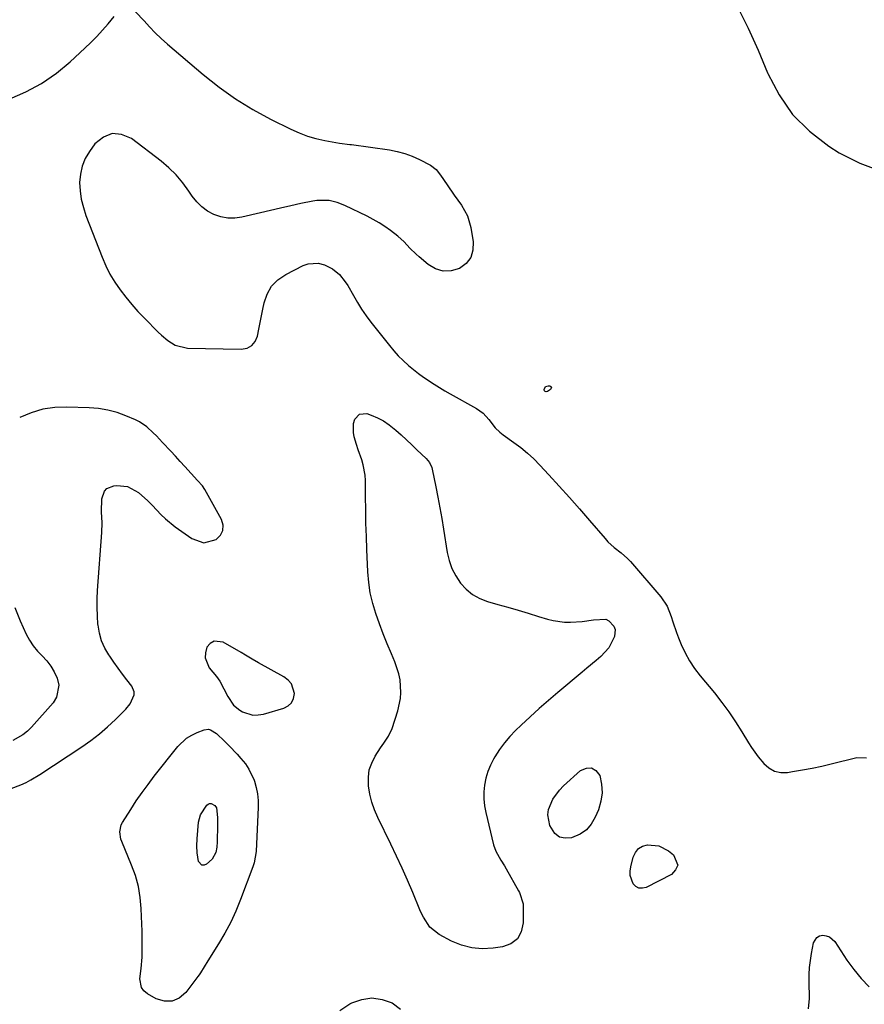
# Model space of a CAD drawing. Units: inches. Extents: x 1894636 to 1899801, y 385078 to 390389.
# Drawn here: x 1897054 to 1897385, y 388010 to 388395 of the extents above; entities that cross this region are included whole.
import ezdxf

# ---------------------------------------------------------------- set-up
doc = ezdxf.new("R2010")
doc.units = ezdxf.units.IN
doc.header["$MEASUREMENT"] = 0
doc.layers.add('1', color=7, linetype='Continuous')
doc.layers.add('7', color=7, linetype='Continuous')

msp = doc.modelspace()

# ---------------------------------------------------------------- linework, layer by layer
at = {"layer": '1', "color": 18}
for points in [[(1897335.05, 388400.37, 1630), (1897339.28, 388391.83, 1630), (1897343.21, 388383.15, 1630), (1897346.96, 388374.37, 1630), (1897347.09, 388374.05, 1630), (1897351.47, 388365.65, 1630), (1897356.74, 388357.98, 1630), (1897363.35, 388351.44, 1630), (1897370.84, 388345.63, 1630), (1897374.94, 388343.03, 1630), (1897383.05, 388338.91, 1630), (1897391.43, 388335.85, 1630)], [(1897126.42, 388190.41, 1632), (1897131.23, 388191.65, 1632), (1897132.88, 388193.32, 1632), (1897133.89, 388195.16, 1632), (1897133.94, 388197.27, 1632), (1897133.35, 388199.54, 1632), (1897126.81, 388211.25, 1632), (1897125.86, 388212.67, 1632), (1897123.95, 388214.81, 1632), (1897118.96, 388220.24, 1632), (1897117.12, 388222.24, 1632), (1897115.28, 388224.24, 1632), (1897113.45, 388226.24, 1632), (1897110.3, 388229.67, 1632), (1897107.89, 388232.21, 1632), (1897106.65, 388233.44, 1632), (1897104.08, 388235.78, 1632), (1897101.2, 388237.67, 1632), (1897099.65, 388238.44, 1632), (1897095.96, 388240.03, 1632), (1897092.47, 388241.3, 1632), (1897088.91, 388242.3, 1632), (1897085.27, 388242.9, 1632), (1897081.56, 388243.22, 1632), (1897072.87, 388243.49, 1632), (1897068.07, 388243.28, 1632), (1897063.38, 388242.62, 1632), (1897058.83, 388241.27, 1632), (1897054.38, 388239.47, 1632)], [(1897051.1, 388094.2, 1632), (1897054.87, 388095.64, 1632), (1897056.87, 388096.58, 1632), (1897058.72, 388097.53, 1632), (1897062.29, 388099.69, 1632), (1897078.73, 388110.54, 1632), (1897082.19, 388112.98, 1632), (1897085.54, 388115.54, 1632), (1897088.73, 388118.31, 1632), (1897091.81, 388121.2, 1632), (1897095.92, 388125.3, 1632), (1897097.6, 388127.34, 1632), (1897099.11, 388130.88, 1632), (1897099.13, 388132.05, 1632), (1897098.2, 388134.26, 1632), (1897096.32, 388136.67, 1632), (1897094.58, 388138.95, 1632), (1897092.87, 388141.25, 1632), (1897091.21, 388143.59, 1632), (1897089.58, 388145.94, 1632), (1897089.22, 388146.47, 1632), (1897087.67, 388149.18, 1632), (1897086.4, 388152.01, 1632), (1897085.58, 388154.99, 1632), (1897085.05, 388158.07, 1632), (1897085.01, 388158.39, 1632), (1897084.78, 388161.72, 1632), (1897084.66, 388165.05, 1632), (1897084.71, 388168.38, 1632), (1897084.87, 388171.72, 1632), (1897086.56, 388194.39, 1632), (1897086.66, 388198.23, 1632), (1897086.34, 388202.52, 1632), (1897086.52, 388207.51, 1632), (1897087.59, 388210.51, 1632), (1897088.51, 388211.6, 1632), (1897091.22, 388212.71, 1632), (1897092.35, 388212.81, 1632), (1897096.61, 388212.38, 1632), (1897100.88, 388209.99, 1632), (1897104.56, 388206.75, 1632), (1897106.28, 388205.01, 1632), (1897109.61, 388201.42, 1632), (1897111.36, 388199.72, 1632), (1897115.17, 388196.66, 1632), (1897121.71, 388192.02, 1632), (1897126.42, 388190.41, 1632)], [(1897052.53, 388164.99, 1632), (1897054.56, 388159.85, 1632), (1897056.95, 388154.63, 1632), (1897058.2, 388152.28, 1632), (1897059.62, 388150.05, 1632), (1897061.3, 388148.01, 1632), (1897063.15, 388146.09, 1632), (1897064.97, 388144.16, 1632), (1897066.6, 388142.1, 1632), (1897067.93, 388139.83, 1632), (1897069.07, 388137.43, 1632), (1897069.66, 388134.68, 1632), (1897068.82, 388129.96, 1632), (1897067.46, 388127.76, 1632), (1897059, 388118.23, 1632), (1897057.38, 388116.62, 1632), (1897055.64, 388115.18, 1632), (1897051.7, 388112.93, 1632)], [(1897142.74, 388146.41, 1632), (1897141.04, 388147.4, 1632), (1897134.03, 388151.41, 1632), (1897130.41, 388151.83, 1632), (1897128.93, 388150.93, 1632), (1897127.62, 388149.48, 1632), (1897127.01, 388147.35, 1632), (1897126.88, 388145.28, 1632), (1897128.55, 388141.37, 1632), (1897131.36, 388137.98, 1632), (1897132.68, 388136.18, 1632), (1897134.27, 388133.24, 1632), (1897135.76, 388130.24, 1632), (1897138.01, 388126.77, 1632), (1897140.5, 388124.85, 1632), (1897141.57, 388124.25, 1632), (1897145.59, 388122.96, 1632), (1897147.68, 388122.98, 1632), (1897149.8, 388123.32, 1632), (1897157.7, 388125.62, 1632), (1897159.41, 388126.55, 1632), (1897160.73, 388127.76, 1632), (1897161.47, 388129.4, 1632), (1897161.82, 388131.32, 1632), (1897160.66, 388135.16, 1632), (1897159.38, 388136.65, 1632), (1897157.76, 388137.93, 1632), (1897147.84, 388143.41, 1632), (1897145.27, 388144.88, 1632), (1897142.74, 388146.41, 1632)]]:
    msp.add_polyline3d(points, dxfattribs=at)
at = {"layer": '7', "color": 18}
for points in [[(1897050.21, 388364.03, 1632), (1897056.73, 388366.83, 1632), (1897062.95, 388370.13, 1632), (1897068.72, 388374.15, 1632), (1897074.19, 388378.67, 1632), (1897079.82, 388383.93, 1632), (1897082.2, 388386.23, 1632), (1897084.53, 388388.59, 1632), (1897086.77, 388391.03, 1632), (1897088.96, 388393.53, 1632), (1897091.4, 388396.42, 1632)], [(1897099.7, 388398.22, 1632), (1897103.05, 388394.64, 1632), (1897105.2, 388392.25, 1632), (1897107.42, 388389.93, 1632), (1897109.75, 388387.72, 1632), (1897112.15, 388385.58, 1632), (1897126.18, 388373.65, 1632), (1897132.4, 388368.73, 1632), (1897138.83, 388364.14, 1632), (1897145.58, 388360.02, 1632), (1897152.54, 388356.22, 1632), (1897160.44, 388352.27, 1632), (1897163.65, 388350.83, 1632), (1897166.93, 388349.58, 1632), (1897170.29, 388348.6, 1632), (1897173.72, 388347.81, 1632), (1897179.52, 388346.72, 1632), (1897183.57, 388346.28, 1632), (1897184.15, 388346.21, 1632), (1897199.03, 388344.12, 1632), (1897202.07, 388343.53, 1632), (1897205.05, 388342.75, 1632), (1897207.93, 388341.68, 1632), (1897210.76, 388340.41, 1632), (1897215.05, 388338.21, 1632), (1897217.25, 388336.51, 1632), (1897218.99, 388334.3, 1632), (1897221.59, 388330.5, 1632), (1897224.37, 388326.48, 1632), (1897227.19, 388322.5, 1632), (1897229.53, 388318.33, 1632)], [(1897229.53, 388318.33, 1632), (1897230.87, 388313.73, 1632), (1897231.82, 388308.2, 1632), (1897231.7, 388304.94, 1632), (1897230.88, 388302.05, 1632), (1897229.01, 388299.69, 1632), (1897226.43, 388297.7, 1632), (1897223.21, 388296.81, 1632), (1897220.07, 388296.65, 1632), (1897217.08, 388297.59, 1632), (1897214.18, 388299.26, 1632), (1897210.69, 388302.23, 1632), (1897209.44, 388303.35, 1632), (1897207.06, 388305.7, 1632), (1897204.79, 388308.17, 1632), (1897202.34, 388310.44, 1632), (1897199.41, 388312.65, 1632), (1897197.21, 388314.18, 1632), (1897194.96, 388315.61, 1632), (1897192.63, 388316.93, 1632), (1897190.25, 388318.16, 1632), (1897181.63, 388322.33, 1632), (1897178.62, 388323.52, 1632), (1897175.48, 388324.28, 1632), (1897170.67, 388324.38, 1632), (1897169.07, 388324.13, 1632), (1897164.36, 388323.12, 1632), (1897160.41, 388322.26, 1632), (1897156.46, 388321.38, 1632), (1897152.53, 388320.48, 1632), (1897148.59, 388319.56, 1632), (1897141.32, 388317.83, 1632), (1897138.53, 388317.46, 1632), (1897135.76, 388317.44, 1632), (1897133.05, 388317.96, 1632), (1897130.37, 388318.83, 1632), (1897127.88, 388320.2, 1632), (1897125.6, 388321.81, 1632), (1897123.64, 388323.79, 1632), (1897121.88, 388326.02, 1632), (1897120.59, 388327.98, 1632), (1897118.21, 388331.25, 1632), (1897115.62, 388334.33, 1632), (1897112.74, 388337.14, 1632), (1897109.66, 388339.76, 1632), (1897098.14, 388348.6, 1632), (1897094.26, 388350.2, 1632), (1897090.55, 388350.58, 1632), (1897087.11, 388349.16, 1632), (1897083.84, 388346.53, 1632), (1897081.69, 388343.57, 1632), (1897080.04, 388340.75, 1632), (1897078.78, 388337.81, 1632), (1897078.11, 388334.69, 1632), (1897077.82, 388331.43, 1632), (1897078.03, 388328.11, 1632), (1897078.48, 388324.84, 1632), (1897079.28, 388321.63, 1632), (1897080.31, 388318.47, 1632), (1897086.61, 388302.17, 1632), (1897088.07, 388298.81, 1632), (1897089.69, 388295.55, 1632), (1897091.58, 388292.43, 1632), (1897093.63, 388289.4, 1632), (1897095.88, 388286.5, 1632)], [(1897095.88, 388286.5, 1632), (1897098.2, 388283.67, 1632), (1897100.65, 388280.94, 1632), (1897103.18, 388278.28, 1632), (1897108.56, 388272.85, 1632), (1897109.79, 388271.68, 1632), (1897112.38, 388269.52, 1632), (1897115.21, 388267.72, 1632), (1897119.96, 388266.55, 1632), (1897141.07, 388266.11, 1632), (1897143.33, 388266.58, 1632), (1897145.21, 388267.53, 1632), (1897146.52, 388269.17, 1632), (1897147.45, 388271.29, 1632), (1897147.95, 388273.93, 1632), (1897148.46, 388276.58, 1632), (1897148.97, 388279.22, 1632), (1897149.48, 388281.87, 1632), (1897149.95, 388284.26, 1632), (1897151.17, 388287.74, 1632), (1897152.9, 388290.83, 1632), (1897155.42, 388293.32, 1632), (1897158.45, 388295.42, 1632), (1897165.32, 388298.85, 1632), (1897167.22, 388299.52, 1632), (1897171.08, 388299.79, 1632), (1897173.59, 388299.2, 1632), (1897176.78, 388297.65, 1632), (1897179.48, 388295.36, 1632), (1897181.76, 388292.56, 1632), (1897182.75, 388291.05, 1632), (1897184.92, 388287.18, 1632), (1897186.47, 388284.47, 1632), (1897188.12, 388281.82, 1632), (1897189.9, 388279.26, 1632), (1897191.78, 388276.76, 1632), (1897199.05, 388267.56, 1632), (1897200.73, 388265.55, 1632), (1897202.49, 388263.6, 1632), (1897204.36, 388261.77, 1632), (1897206.53, 388259.79, 1632), (1897210.37, 388256.68, 1632), (1897212.36, 388255.22, 1632), (1897216.46, 388252.44, 1632), (1897220.67, 388249.86, 1632), (1897222.82, 388248.62, 1632), (1897233.04, 388242.93, 1632), (1897235.68, 388241.05, 1632), (1897237.85, 388238.65, 1632), (1897240.37, 388235.38, 1632), (1897242.14, 388233.62, 1632), (1897243.46, 388232.59, 1632), (1897247.65, 388229.65, 1632), (1897250.36, 388227.62, 1632), (1897252.98, 388225.48, 1632), (1897255.46, 388223.18, 1632), (1897257.84, 388220.77, 1632), (1897261.35, 388216.99, 1632), (1897265.39, 388212.58, 1632), (1897269.39, 388208.14, 1632), (1897273.33, 388203.65, 1632), (1897277.24, 388199.12, 1632), (1897283.34, 388191.99, 1632), (1897284.48, 388190.75, 1632), (1897286.98, 388188.51, 1632)], [(1897259.97, 388249.56, 1632), (1897259.7, 388249.85, 1632), (1897259.52, 388250.3, 1632), (1897259.52, 388250.39, 1632), (1897260, 388251.49, 1632), (1897261.14, 388251.86, 1632), (1897261.7, 388251.81, 1632), (1897262.14, 388251.54, 1632), (1897262.38, 388251.22, 1632), (1897262.31, 388250.83, 1632), (1897262.05, 388250.39, 1632), (1897260.83, 388249.6, 1632), (1897260.35, 388249.5, 1632), (1897259.97, 388249.56, 1632)], [(1897274.35, 388159.58, 1634), (1897278.88, 388160.27, 1634), (1897283.63, 388160.45, 1634), (1897284.87, 388159.82, 1634), (1897286.8, 388157.72, 1634), (1897287.29, 388156.45, 1634), (1897287.07, 388153.68, 1634), (1897284.87, 388149.2, 1634), (1897281.7, 388145.82, 1634), (1897279.89, 388144.28, 1634), (1897276.26, 388141.24, 1634), (1897274.44, 388139.72, 1634), (1897264.84, 388131.77, 1634), (1897261.18, 388128.67, 1634), (1897257.57, 388125.52, 1634), (1897254.04, 388122.28, 1634), (1897250.55, 388118.99, 1634), (1897248.38, 388116.89, 1634), (1897246.12, 388114.52, 1634), (1897244, 388112.04, 1634), (1897242.08, 388109.4, 1634), (1897240.29, 388106.65, 1634), (1897239.74, 388105.71, 1634), (1897238.5, 388103.3, 1634), (1897237.46, 388100.81, 1634), (1897236.72, 388098.22, 1634), (1897236.18, 388095.56, 1634), (1897235.96, 388092.85, 1634), (1897235.94, 388090.15, 1634), (1897236.22, 388087.46, 1634), (1897236.71, 388084.78, 1634), (1897239.76, 388072.14, 1634), (1897240.62, 388069.63, 1634), (1897242.65, 388066.19, 1634), (1897244.05, 388063.9, 1634), (1897244.72, 388062.74, 1634), (1897249.5, 388054.16, 1634), (1897249.86, 388053.47, 1634), (1897251.27, 388049.06, 1634), (1897251.31, 388048.28, 1634), (1897251.36, 388041.57, 1634), (1897250.57, 388038.15, 1634), (1897249.06, 388035.33, 1634), (1897246.5, 388033.44, 1634), (1897243.23, 388032.16, 1634), (1897239.57, 388031.65, 1634), (1897235.35, 388031.47, 1634), (1897231.22, 388031.8, 1634), (1897227.22, 388032.89, 1634), (1897223.31, 388034.49, 1634), (1897218.46, 388037.04, 1634), (1897214.85, 388039.94, 1634), (1897212.28, 388043.9, 1634), (1897211.58, 388045.32, 1634), (1897210.93, 388046.77, 1634), (1897208.13, 388053.46, 1634), (1897206.08, 388058.26, 1634), (1897203.97, 388063.03, 1634), (1897201.78, 388067.76, 1634), (1897199.53, 388072.46, 1634), (1897194.47, 388082.82, 1634), (1897193.2, 388085.81, 1634), (1897192.14, 388088.85, 1634), (1897191.39, 388091.99, 1634), (1897190.85, 388095.19, 1634), (1897190.8, 388095.61, 1634), (1897190.77, 388098.57, 1634), (1897191.13, 388101.44, 1634), (1897192.08, 388104.17, 1634), (1897193.41, 388106.81, 1634), (1897195.52, 388110.07, 1634), (1897196.77, 388111.92, 1634), (1897198.71, 388114.63, 1634), (1897200.12, 388117.62, 1634), (1897202.36, 388124.61, 1634), (1897203.39, 388129.38, 1634), (1897203.52, 388131.81, 1634), (1897203.15, 388136.69, 1634), (1897202.68, 388139.09, 1634), (1897201.13, 388143.73, 1634), (1897199.77, 388146.93, 1634), (1897198.16, 388150.82, 1634), (1897196.6, 388154.73, 1634), (1897195.13, 388158.67, 1634), (1897193.7, 388162.63, 1634), (1897192.5, 388166.67, 1634), (1897191.54, 388170.73, 1634), (1897190.93, 388174.86, 1634), (1897190.57, 388179.04, 1634), (1897190.19, 388187.68, 1634), (1897190, 388192.88, 1634), (1897189.84, 388198.08, 1634), (1897189.74, 388203.28, 1634), (1897189.67, 388208.49, 1634), (1897189.63, 388214.7, 1634), (1897189.51, 388216.78, 1634), (1897188.77, 388220.85, 1634), (1897188.16, 388222.84, 1634), (1897186.78, 388226.8, 1634), (1897186.14, 388228.8, 1634), (1897185.24, 388231.81, 1634), (1897184.91, 388233.55, 1634), (1897185.01, 388237, 1634), (1897185.45, 388238.71, 1634), (1897187.33, 388240.77, 1634), (1897190.11, 388240.93, 1634), (1897191.82, 388240.34, 1634), (1897194.3, 388239.3, 1634), (1897196.68, 388238.09, 1634), (1897198.89, 388236.6, 1634), (1897201.5, 388234.47, 1634), (1897203.59, 388232.57, 1634), (1897205.67, 388230.66, 1634), (1897207.73, 388228.74, 1634), (1897209.78, 388226.81, 1634), (1897213.33, 388223.39, 1634), (1897214.66, 388221.74, 1634), (1897215.57, 388219.85, 1634), (1897215.75, 388219.16, 1634), (1897217.16, 388212.31, 1634), (1897217.98, 388208.17, 1634), (1897218.76, 388204.03, 1634), (1897219.49, 388199.88, 1634), (1897220.18, 388195.73, 1634), (1897221.64, 388186.63, 1634), (1897222.41, 388183.4, 1634), (1897223.48, 388180.3, 1634), (1897225, 388177.39, 1634), (1897226.83, 388174.61, 1634), (1897229.07, 388172.21, 1634), (1897231.56, 388170.15, 1634), (1897234.38, 388168.61, 1634), (1897237.44, 388167.4, 1634), (1897241.39, 388166.27, 1634), (1897245.37, 388165.12, 1634), (1897249.35, 388163.96, 1634), (1897253.31, 388162.76, 1634), (1897257.28, 388161.55, 1634), (1897260.81, 388160.46, 1634), (1897263.02, 388159.9, 1634), (1897267.5, 388159.29, 1634), (1897269.78, 388159.26, 1634), (1897274.35, 388159.58, 1634)], [(1897286.98, 388188.51, 1632), (1897289.69, 388186.5, 1632), (1897292.19, 388184.26, 1632), (1897293.34, 388183.02, 1632), (1897305.16, 388169.16, 1632), (1897307.6, 388165.57, 1632), (1897309.2, 388161.53, 1632), (1897309.82, 388159.41, 1632), (1897311.26, 388155.24, 1632), (1897312.07, 388153.19, 1632), (1897313.15, 388150.6, 1632), (1897314.68, 388147.35, 1632), (1897316.39, 388144.21, 1632), (1897318.37, 388141.23, 1632), (1897320.54, 388138.36, 1632), (1897326.13, 388131.6, 1632), (1897329.02, 388127.92, 1632), (1897331.81, 388124.17, 1632), (1897334.42, 388120.29, 1632), (1897336.91, 388116.33, 1632), (1897339.46, 388112.07, 1632), (1897340.63, 388110.21, 1632), (1897343.19, 388106.64, 1632), (1897345.41, 388103.95, 1632), (1897347.42, 388102.23, 1632), (1897349.61, 388101.01, 1632), (1897352.07, 388100.51, 1632), (1897354.71, 388100.5, 1632), (1897356.73, 388100.82, 1632), (1897360.54, 388101.47, 1632), (1897364.33, 388102.18, 1632), (1897368.11, 388102.99, 1632), (1897371.87, 388103.86, 1632), (1897381.87, 388106.31, 1632), (1897385.57, 388106.14, 1632)], [(1897146.11, 388065.06, 1634), (1897145.62, 388063.6, 1634), (1897140.79, 388050.74, 1634), (1897138.94, 388046.25, 1634), (1897136.92, 388041.85, 1634), (1897134.63, 388037.58, 1634), (1897132.16, 388033.4, 1634), (1897127.93, 388026.71, 1634), (1897126.51, 388024.38, 1634), (1897125.1, 388022.04, 1634), (1897124.59, 388021.29, 1634), (1897124.06, 388020.55, 1634), (1897119.39, 388014.33, 1634), (1897116.81, 388012.19, 1634), (1897114.04, 388010.92, 1634), (1897111, 388010.97, 1634), (1897107.77, 388011.88, 1634), (1897104.39, 388013.79, 1634), (1897103, 388014.95, 1634), (1897101.98, 388016.3, 1634), (1897101.4, 388019.74, 1634), (1897101.91, 388023.72, 1634), (1897102.29, 388028.17, 1634), (1897102.29, 388032.49, 1634), (1897102.27, 388035.39, 1634), (1897102.23, 388038.3, 1634), (1897102.16, 388041.2, 1634), (1897102.05, 388044.1, 1634), (1897101.93, 388047.17, 1634), (1897101.52, 388051.55, 1634), (1897100.8, 388055.87, 1634), (1897099.63, 388060.08, 1634), (1897098.15, 388064.23, 1634), (1897094.33, 388073.4, 1634), (1897094.01, 388074.33, 1634), (1897093.55, 388077.22, 1634), (1897094.14, 388080.02, 1634), (1897094.59, 388080.88, 1634), (1897097.8, 388085.96, 1634), (1897099.98, 388089.31, 1634), (1897102.24, 388092.6, 1634), (1897104.61, 388095.81, 1634), (1897107.04, 388098.98, 1634), (1897116.3, 388110.6, 1634), (1897119.69, 388113.85, 1634), (1897121.67, 388115.08, 1634), (1897123.8, 388116.11, 1634), (1897126.51, 388117.17, 1634), (1897128.24, 388117.4, 1634), (1897129.07, 388117.19, 1634), (1897131.43, 388115.69, 1634), (1897134.69, 388112.56, 1634), (1897136.28, 388110.94, 1634), (1897139.41, 388107.65, 1634), (1897140.94, 388105.98, 1634), (1897142.72, 388103.8, 1634), (1897144.08, 388101.8, 1634), (1897146.13, 388097.41, 1634), (1897146.23, 388097.11, 1634), (1897146.95, 388094.61, 1634), (1897147.47, 388092.09, 1634), (1897147.69, 388089.52, 1634), (1897147.72, 388086.92, 1634), (1897146.88, 388069.6, 1634), (1897146.11, 388065.06, 1634)], [(1897260.94, 388083.91, 1634), (1897261.23, 388085.97, 1634), (1897262.92, 388090, 1634), (1897265.54, 388093.58, 1634), (1897267.1, 388095.18, 1634), (1897273.79, 388101.28, 1634), (1897276.04, 388102.21, 1634), (1897278.08, 388102.33, 1634), (1897279.78, 388101.22, 1634), (1897281.28, 388099.3, 1634), (1897281.98, 388095.92, 1634), (1897282.21, 388092.56, 1634), (1897281.73, 388089.22, 1634), (1897280.76, 388085.91, 1634), (1897279.54, 388082.94, 1634), (1897277.99, 388080.28, 1634), (1897276.08, 388078.02, 1634), (1897273.64, 388076.34, 1634), (1897270.2, 388074.87, 1634), (1897267.74, 388074.74, 1634), (1897265.55, 388075.21, 1634), (1897263.78, 388076.58, 1634), (1897261.77, 388079.77, 1634), (1897260.94, 388083.91, 1634)], [(1897131.52, 388071.21, 1636), (1897131.1, 388069.17, 1636), (1897129.67, 388066.52, 1636), (1897127.51, 388064.52, 1636), (1897126.48, 388064.15, 1636), (1897125.59, 388064.16, 1636), (1897124.34, 388065.66, 1636), (1897123.82, 388069.06, 1636), (1897123.67, 388071.79, 1636), (1897123.78, 388074.52, 1636), (1897124.37, 388081.05, 1636), (1897125.07, 388083.92, 1636), (1897127.58, 388087.67, 1636), (1897128.09, 388088.07, 1636), (1897128.63, 388088.3, 1636), (1897129.22, 388088.3, 1636), (1897130.75, 388087.6, 1636), (1897131.42, 388086.66, 1636), (1897131.78, 388082.85, 1636), (1897131.79, 388079.82, 1636), (1897131.68, 388073.28, 1636), (1897131.52, 388071.21, 1636)], [(1897304.34, 388071.77, 1634), (1897308.18, 388069.76, 1634), (1897310.1, 388068.23, 1634), (1897311.8, 388064.2, 1634), (1897310.98, 388062.35, 1634), (1897309.34, 388060.59, 1634), (1897299.43, 388055.48, 1634), (1897297.96, 388055.14, 1634), (1897296.61, 388055.2, 1634), (1897295.43, 388055.87, 1634), (1897294.36, 388056.94, 1634), (1897293.23, 388060.16, 1634), (1897293.18, 388061.85, 1634), (1897293.4, 388063.57, 1634), (1897294.33, 388067.32, 1634), (1897295.21, 388069.17, 1634), (1897296.4, 388070.67, 1634), (1897298.05, 388071.61, 1634), (1897300.02, 388072.2, 1634), (1897304.34, 388071.77, 1634)], [(1897363.39, 388024.18, 1634), (1897363.71, 388026.9, 1634), (1897364.15, 388029.62, 1634), (1897364.95, 388033.81, 1634), (1897366.21, 388035.93, 1634), (1897367.26, 388036.48, 1634), (1897368.52, 388036.77, 1634), (1897369.9, 388036.57, 1634), (1897371.16, 388036.12, 1634), (1897373.18, 388034.29, 1634), (1897377.97, 388027.06, 1634), (1897380.66, 388023.36, 1634), (1897383.55, 388019.83, 1634), (1897386.73, 388016.57, 1634)], [(1897362.98, 388007.98, 1634), (1897363.32, 388012.02, 1634), (1897363.21, 388018.7, 1634), (1897363.24, 388021.44, 1634), (1897363.39, 388024.18, 1634)], [(1897179.65, 388007.35, 1634), (1897183.53, 388009.95, 1634), (1897184.28, 388010.34, 1634), (1897188.23, 388011.67, 1634), (1897192.19, 388012.24, 1634), (1897196.14, 388011.67, 1634), (1897200.1, 388010.33, 1634), (1897203.31, 388007.87, 1634)]]:
    msp.add_polyline3d(points, dxfattribs=at)

doc.saveas('drawing.dxf')
